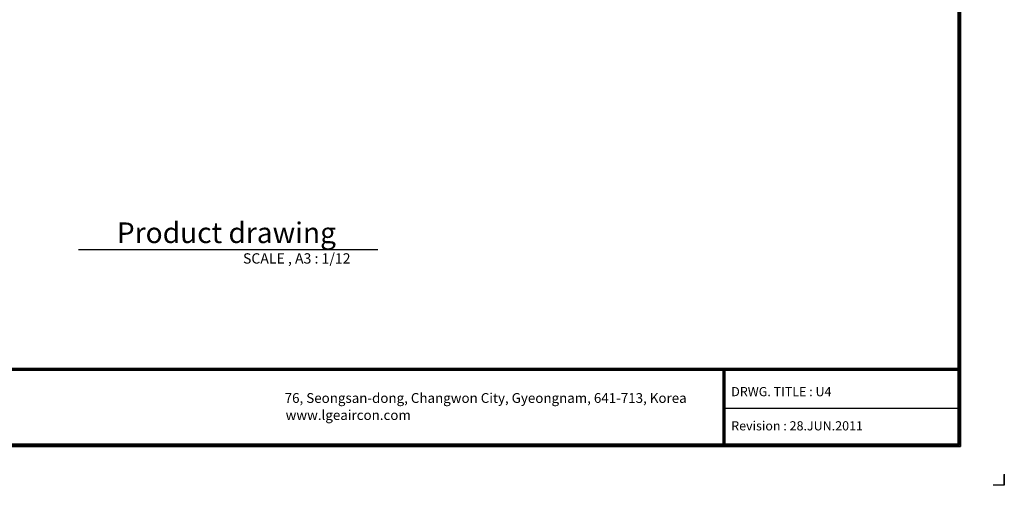
# Model space of a CAD drawing. Units: millimetres. Extents: x 0 to 7518, y 0 to 5362.
# Drawn here: x 2683 to 7518, y 0 to 2286 of the extents above; entities that cross this region are included whole.
import ezdxf

# ---------------------------------------------------------------- set-up
doc = ezdxf.new("R2010")
doc.units = ezdxf.units.MM
doc.layers.add('LG-LAYOUT', color=7, linetype='Continuous')
doc.layers.add('LG-TEXT', color=4, linetype='Continuous')
doc.styles.add('LG-TEXT', font='arial.ttf')

# ---------------------------------------------------------------- blocks, each defined once
blk = doc.blocks.new('LG-LAYOUT')
at = {"layer": 'LG-LAYOUT', "color": 1}
for p, q in [((5358.9, 4127.1), (5358.9, 789.1)), ((5361.9, 4130.1), (5361.9, 786.1)), ((5352.9, 4121.1), (5352.9, 795.1)), ((5352.9, 4121.1), (5352.9, 795.1)), ((5355.9, 4124.1), (5355.9, 792.1)), ((645.6, 1041.9), (5352.9, 1041.9)), ((645.6, 1041.9), (5352.9, 1041.9)), ((645.6, 1038.9), (5352.9, 1038.9)), ((645.6, 1035.9), (5352.9, 1035.9)), ((4583.9, 1035.9), (4583.9, 786.1)), ((4586.9, 1035.9), (4586.9, 786.1)), ((4589.9, 1035.9), (4589.9, 786.1)), ((4583.9, 911), (5352.9, 911)), ((636.6, 786.1), (5361.9, 786.1)), ((636.6, 786.1), (5361.9, 786.1)), ((639.6, 789.1), (5358.9, 789.1)), ((639.6, 789.1), (5358.9, 789.1)), ((642.6, 792.1), (5355.9, 792.1)), ((642.6, 792.1), (5355.9, 792.1)), ((645.6, 795.1), (5352.9, 795.1)), ((5505.2, 695), (5505.2, 658.9)), ((5505.2, 658.9), (5505.2, 693.8)), ((5505.2, 658.9), (5505.2, 693.8)), ((5505.2, 658.9), (5505.2, 693.8)), ((5505.2, 658.9), (5469.1, 658.9))]:
    blk.add_line(p, q, dxfattribs=at)
at = {"layer": 'LG-LAYOUT', "color": 0, "style": 'LG-TEXT'}
for s, p in [('76, Seongsan-dong, Changwon City, Gyeongnam, 641-713, Korea', (3149.8, 928.7)), ('www.lgeaircon.com', (3152.9, 872.8))]:
    blk.add_text(s, height=32.094, dxfattribs=at).set_placement(p)

msp = doc.modelspace()

# ---------------------------------------------------------------- linework, layer by layer
at = {"layer": 'LG-TEXT', "color": 1}
msp.add_line((2972.6, 1157.8), (4441.6, 1157.8), dxfattribs=at)

# ---------------------------------------------------------------- block references
at = {"layer": 'LG-LAYOUT', "xscale": 1.5, "yscale": 1.5, "zscale": 1.5}
msp.add_blockref('LG-LAYOUT', (-740.1, -988.4), dxfattribs=at)

# ---------------------------------------------------------------- texts
at = {"layer": 'LG-TEXT', "color": 7, "style": 'LG-TEXT'}
for s, height, p in [('Product drawing', 101.25, (3160.7, 1189.6)), ('SCALE , A3 : 1/12', 50.625, (3779.7, 1088.8))]:
    msp.add_text(s, height=height, dxfattribs=at).set_placement(p)
at = {"layer": 'LG-TEXT', "color": 0, "style": 'LG-TEXT'}
for s, p in [('DRWG. TITLE : U4', (6176.9, 437.5)), ('Revision : 28.JUN.2011', (6176.9, 269.6))]:
    msp.add_text(s, height=45, dxfattribs=at).set_placement(p)

doc.saveas('drawing.dxf')
